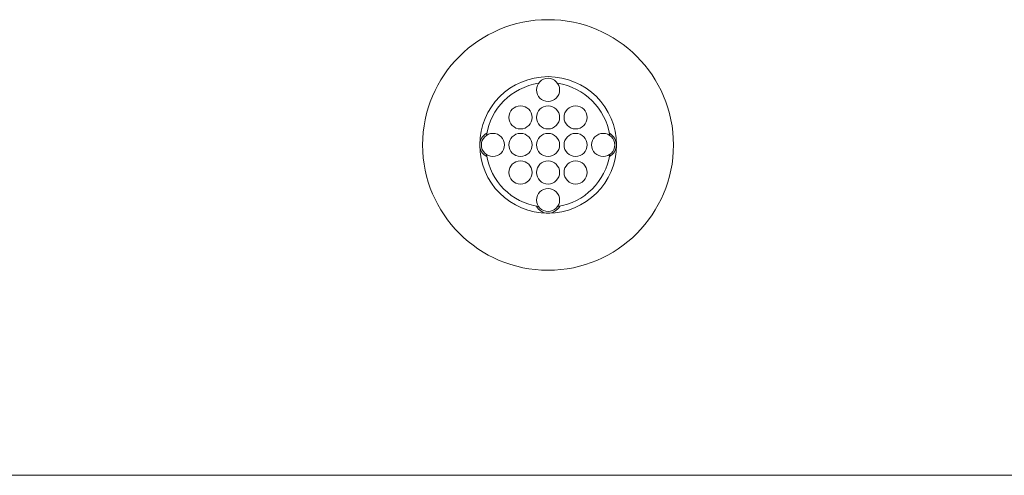
# Model space of a CAD drawing. Extents: x 0 to 276, y -20 to 91.
# Drawn here: x 64 to 68, y 48 to 49 of the extents above; entities that cross this region are included whole.
import ezdxf

# ---------------------------------------------------------------- set-up
doc = ezdxf.new("R2010")
doc.units = 0
doc.header["$LTSCALE"] = 0.125
doc.header["$MEASUREMENT"] = 0
doc.layers.add('PART - Primary', color=7, linetype='CONTINUOUS', lineweight=0)
doc.layers.add('PART - Secondary', color=9, linetype='CONTINUOUS', lineweight=0)

msp = doc.modelspace()

# ---------------------------------------------------------------- linework, layer by layer
at = {"layer": 'PART - Primary'}
msp.add_line((69.4025, 47.6976), (9.7734, 47.6976), dxfattribs=at)
for radius in [0.455, 0.248]:
    msp.add_circle((65.9873, 48.8976), radius, dxfattribs=at)
for start, end in [(98.779, 171.221), (8.779, 81.221), (188.779, 261.221), (278.779, 351.221)]:
    msp.add_arc((65.9873, 48.8976), 0.2265, start, end, dxfattribs=at)
at = {"layer": 'PART - Secondary'}
for centre in [(65.9873, 49.0976), (65.8873, 48.9976), (65.9873, 48.9976), (66.0873, 48.9976), (65.7873, 48.8976), (65.8873, 48.8976), (65.9873, 48.8976), (66.0873, 48.8976), (66.1873, 48.8976), (65.8873, 48.7976), (65.9873, 48.7976), (66.0873, 48.7976), (65.9873, 48.6976)]:
    msp.add_circle(centre, 0.042, dxfattribs=at)
for centre, start, end in [((65.7873, 48.8976), 117.974, 180), ((66.1873, 48.8976), 0, 62.0256), ((65.7873, 48.8976), 180, 242.026), ((66.1873, 48.8976), 297.9744, 0), ((65.9873, 48.6976), 207.974, 270), ((65.9873, 48.6976), 270, 332.0256)]:
    msp.add_arc(centre, 0.048, start, end, dxfattribs=at)

doc.saveas('drawing.dxf')
